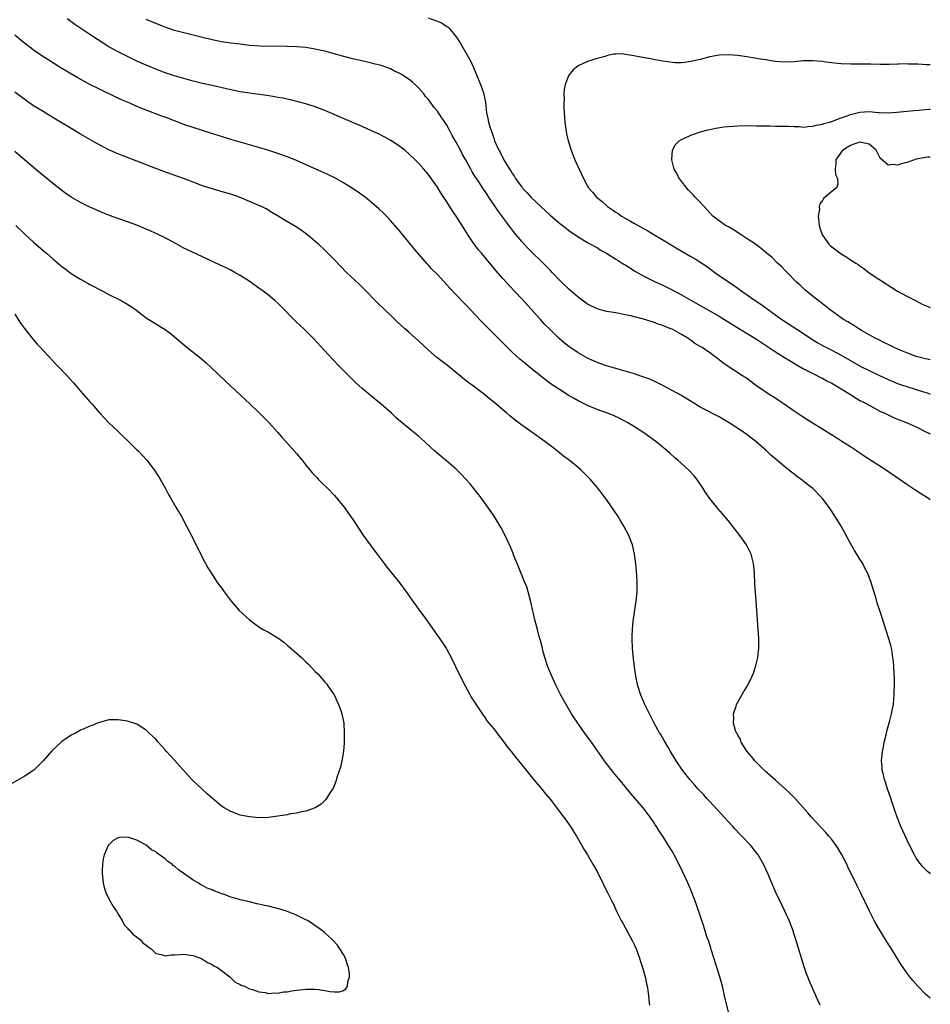
# Model space of a CAD drawing. Units: inches. Extents: x 2568000 to 2571000, y 1557000 to 1560000.
# Drawn here: x 2570806 to 2571000, y 1557559 to 1557769 of the extents above; entities that cross this region are included whole.
import ezdxf

# ---------------------------------------------------------------- set-up
doc = ezdxf.new("R2010")
doc.units = ezdxf.units.IN
doc.header["$MEASUREMENT"] = 0
doc.layers.add('LD25681557_2ft', color=64, linetype='Continuous')

msp = doc.modelspace()

# ---------------------------------------------------------------- linework, layer by layer
at = {"layer": 'LD25681557_2ft'}
for points, elevation in [([(2571000, 1557586.96), (2570999.96, 1557587), (2570999.43, 1557587.43), (2570999, 1557587.85), (2570998.44, 1557588.44), (2570997.53, 1557589.53), (2570997, 1557590.32), (2570996.6, 1557591), (2570996.03, 1557592.03), (2570995, 1557594.24), (2570993.75, 1557597), (2570992.93, 1557599), (2570992.45, 1557600.45), (2570991.88, 1557602.12), (2570991.45, 1557603.45), (2570990.89, 1557605), (2570990.44, 1557606.44), (2570990.21, 1557607), (2570990.02, 1557608.02), (2570989.73, 1557609), (2570989.72, 1557609.72), (2570989.6, 1557611), (2570989.69, 1557611.69), (2570989.81, 1557613), (2570990.01, 1557614.01), (2570990.17, 1557615), (2570990.56, 1557616.56), (2570990.71, 1557617.29), (2570991.31, 1557619.31), (2570991.76, 1557621), (2570991.93, 1557622.07), (2570992.13, 1557623), (2570992.26, 1557624.26), (2570992.31, 1557625), (2570992.29, 1557625.71), (2570992.36, 1557627), (2570992.39, 1557628.39), (2570992.26, 1557631), (2570992.16, 1557632.16), (2570992.05, 1557633), (2570991.84, 1557634.16), (2570991.71, 1557635), (2570991.58, 1557635.58), (2570991.19, 1557637), (2570990.54, 1557639), (2570990.14, 1557640.14), (2570989.88, 1557641), (2570989.39, 1557642.61), (2570989.18, 1557643.18), (2570988.67, 1557644.67), (2570988.44, 1557645.56), (2570987.75, 1557647.75), (2570987.4, 1557649), (2570986.64, 1557651), (2570986.05, 1557652.05), (2570985.61, 1557653), (2570985, 1557653.93), (2570984.37, 1557655), (2570983.82, 1557655.82), (2570983, 1557657.31), (2570981.72, 1557659.72), (2570981, 1557661), (2570979.73, 1557663), (2570978.64, 1557664.64), (2570977, 1557666.88), (2570976.91, 1557667), (2570974.95, 1557669), (2570973.82, 1557669.82), (2570972.42, 1557671), (2570971.58, 1557671.58), (2570971, 1557672.03), (2570970.44, 1557672.44), (2570969.79, 1557673), (2570969, 1557673.61), (2570967.14, 1557675.14), (2570966.06, 1557676.06), (2570965.07, 1557677), (2570962.82, 1557679), (2570961, 1557680.43), (2570960.24, 1557681), (2570957.16, 1557683), (2570955.78, 1557683.78), (2570955, 1557684.23), (2570951, 1557686.34), (2570950.58, 1557686.58), (2570946.84, 1557688.84), (2570943, 1557690.93), (2570941.63, 1557691.63), (2570940.24, 1557692.24), (2570938.78, 1557692.78), (2570938.09, 1557693), (2570937, 1557693.38), (2570936.48, 1557693.52), (2570935, 1557693.98), (2570934.21, 1557694.21), (2570933, 1557694.51), (2570931, 1557695.08), (2570929.6, 1557695.6), (2570929, 1557695.81), (2570927, 1557696.71), (2570925, 1557697.85), (2570923, 1557699.22), (2570922.02, 1557700.02), (2570920.93, 1557700.93), (2570919, 1557702.81), (2570917.92, 1557703.92), (2570916.96, 1557704.96), (2570915, 1557707.16), (2570913, 1557709.35), (2570910.25, 1557712.25), (2570909, 1557713.64), (2570907.43, 1557715.43), (2570904.44, 1557719), (2570903.79, 1557719.79), (2570902.94, 1557720.94), (2570901.52, 1557723), (2570901.31, 1557723.31), (2570901, 1557723.83), (2570899, 1557726.94), (2570898.15, 1557728.15), (2570897, 1557730), (2570895.82, 1557731.82), (2570895, 1557733.14), (2570893, 1557735.92), (2570892.11, 1557737), (2570891, 1557738.28), (2570890.27, 1557739), (2570889, 1557740.2), (2570888.04, 1557741), (2570887, 1557741.83), (2570886.3, 1557742.3), (2570885.09, 1557743.09), (2570883.8, 1557743.8), (2570882.47, 1557744.47), (2570881, 1557745.17), (2570879, 1557746.07), (2570877.13, 1557746.87), (2570874.13, 1557748.13), (2570873, 1557748.63), (2570871, 1557749.47), (2570869, 1557750.22), (2570867, 1557750.88), (2570865.33, 1557751.33), (2570863.72, 1557751.72), (2570863, 1557751.86), (2570862.08, 1557752.08), (2570861, 1557752.26), (2570860.39, 1557752.39), (2570858.66, 1557752.65), (2570855, 1557753.14), (2570853, 1557753.46), (2570851, 1557753.87), (2570847, 1557754.78), (2570845, 1557755.22), (2570843.57, 1557755.57), (2570843, 1557755.71), (2570841, 1557756.27), (2570839, 1557756.86), (2570837, 1557757.52), (2570835, 1557758.27), (2570833, 1557759.09), (2570831, 1557760), (2570829, 1557760.97), (2570827, 1557761.97), (2570825.04, 1557763.04), (2570823.78, 1557763.78), (2570822.57, 1557764.57), (2570821, 1557765.65), (2570817.79, 1557767.79), (2570816.61, 1557768.61), (2570816.12, 1557769)], 6766), ([(2571000, 1557666.58), (2570999.38, 1557667), (2570997.91, 1557667.91), (2570996.7, 1557668.7), (2570996.29, 1557669), (2570995, 1557669.87), (2570993.39, 1557671), (2570990.42, 1557673), (2570989, 1557673.9), (2570985.9, 1557675.9), (2570984.28, 1557677), (2570983, 1557677.84), (2570981.18, 1557679), (2570979.84, 1557679.84), (2570978.06, 1557681), (2570973.69, 1557683.69), (2570972.46, 1557684.46), (2570971, 1557685.44), (2570967.73, 1557687.73), (2570966.51, 1557688.51), (2570965.67, 1557689), (2570962.74, 1557691), (2570961.76, 1557691.76), (2570960.61, 1557692.61), (2570959.99, 1557693), (2570956.96, 1557695), (2570955.77, 1557695.77), (2570955, 1557696.39), (2570954.65, 1557696.65), (2570954.2, 1557697), (2570953, 1557697.84), (2570951.38, 1557699), (2570951.13, 1557699.13), (2570951, 1557699.23), (2570949.87, 1557699.87), (2570949, 1557700.55), (2570948.72, 1557700.72), (2570948.38, 1557701), (2570947, 1557701.81), (2570945, 1557702.89), (2570944.76, 1557703), (2570943.47, 1557703.47), (2570943, 1557703.67), (2570942, 1557704), (2570941, 1557704.41), (2570940.54, 1557704.54), (2570938.93, 1557705.07), (2570937, 1557705.54), (2570936.24, 1557705.76), (2570935, 1557705.99), (2570933.73, 1557706.27), (2570933, 1557706.36), (2570931, 1557706.67), (2570929, 1557707.22), (2570927, 1557708.25), (2570925, 1557709.71), (2570923, 1557711.44), (2570921, 1557713.38), (2570919.45, 1557715), (2570919, 1557715.46), (2570918.26, 1557716.26), (2570917.25, 1557717.25), (2570915.21, 1557719.21), (2570914.22, 1557720.22), (2570913, 1557721.58), (2570911.45, 1557723.45), (2570910.56, 1557724.56), (2570910.24, 1557725), (2570909.69, 1557725.69), (2570908, 1557728), (2570905.98, 1557731), (2570905.57, 1557731.57), (2570905, 1557732.45), (2570904.77, 1557732.77), (2570903.95, 1557734.05), (2570903.18, 1557735.18), (2570903, 1557735.49), (2570902.4, 1557736.4), (2570902.09, 1557737), (2570901, 1557739.02), (2570900.27, 1557740.27), (2570899.91, 1557741), (2570899, 1557742.76), (2570898.16, 1557744.16), (2570897.73, 1557745), (2570897, 1557746.35), (2570895.23, 1557749), (2570895, 1557749.32), (2570894.21, 1557750.21), (2570893.65, 1557751), (2570893, 1557751.87), (2570892.47, 1557752.47), (2570892.08, 1557753), (2570891, 1557754.32), (2570890.28, 1557755), (2570889.6, 1557755.6), (2570889, 1557756.09), (2570888.43, 1557756.43), (2570887.62, 1557757), (2570887, 1557757.38), (2570885.87, 1557757.87), (2570885, 1557758.32), (2570883, 1557759.06), (2570881.44, 1557759.44), (2570881, 1557759.56), (2570879.81, 1557759.81), (2570877, 1557760.46), (2570875.05, 1557761), (2570873, 1557761.55), (2570872.28, 1557761.72), (2570871, 1557762.08), (2570869.63, 1557762.37), (2570869, 1557762.53), (2570867, 1557762.85), (2570865, 1557763.03), (2570863, 1557763.1), (2570857.19, 1557763.19), (2570855, 1557763.34), (2570853, 1557763.56), (2570851, 1557763.81), (2570849, 1557764.11), (2570847, 1557764.51), (2570845, 1557764.99), (2570841, 1557765.98), (2570839, 1557766.53), (2570837, 1557767.19), (2570835, 1557767.96), (2570833, 1557768.82)], 6768), ([(2570893, 1557769.19), (2570894.63, 1557768.63), (2570895, 1557768.46), (2570896.03, 1557768.03), (2570897, 1557767.39), (2570897.25, 1557767.25), (2570897.48, 1557767), (2570899, 1557765.15), (2570899.85, 1557763.85), (2570901, 1557761.86), (2570902.02, 1557760.02), (2570902.66, 1557758.66), (2570903.86, 1557755.86), (2570904.18, 1557755), (2570904.86, 1557753), (2570904.88, 1557752.88), (2570905.22, 1557751.22), (2570905.49, 1557749), (2570905.76, 1557747.76), (2570905.9, 1557747), (2570906.25, 1557745.75), (2570906.5, 1557745), (2570906.65, 1557744.65), (2570907, 1557743.57), (2570907.2, 1557743), (2570908.09, 1557741), (2570908.43, 1557740.43), (2570909, 1557739.27), (2570909.36, 1557738.64), (2570910.38, 1557737), (2570910.65, 1557736.65), (2570911, 1557736), (2570911.41, 1557735.41), (2570911.61, 1557735), (2570913, 1557733.12), (2570913.09, 1557733), (2570914.04, 1557732.04), (2570915, 1557730.97), (2570917, 1557729.04), (2570919, 1557727.19), (2570921, 1557725.51), (2570922.42, 1557724.42), (2570923, 1557723.95), (2570925, 1557722.57), (2570927, 1557721.38), (2570928.52, 1557720.52), (2570929, 1557720.27), (2570929.76, 1557719.76), (2570931, 1557719.1), (2570933, 1557717.85), (2570933.51, 1557717.51), (2570934.34, 1557717), (2570934.74, 1557716.74), (2570935, 1557716.6), (2570935.97, 1557715.97), (2570937.22, 1557715.22), (2570939, 1557714.2), (2570941.41, 1557713), (2570942.49, 1557712.49), (2570943, 1557712.26), (2570945, 1557711.29), (2570947, 1557710.24), (2570949, 1557709.12), (2570951.6, 1557707.6), (2570955, 1557705.68), (2570957.88, 1557703.88), (2570959.12, 1557703.12), (2570961, 1557702.01), (2570963, 1557700.76), (2570967, 1557698.11), (2570968.91, 1557696.91), (2570970.14, 1557696.14), (2570971.4, 1557695.4), (2570973, 1557694.49), (2570973.95, 1557693.95), (2570975.98, 1557693), (2570976.64, 1557692.64), (2570977, 1557692.47), (2570977.94, 1557691.94), (2570979, 1557691.42), (2570979.75, 1557691), (2570981, 1557690.19), (2570982.97, 1557689), (2570984.19, 1557688.19), (2570985, 1557687.76), (2570985.48, 1557687.48), (2570986.5, 1557687), (2570987, 1557686.71), (2570987.61, 1557686.39), (2570989.4, 1557685.4), (2570990.32, 1557685), (2570991, 1557684.64), (2570992.13, 1557684.13), (2570993, 1557683.76), (2570995.08, 1557683), (2570997, 1557682.11), (2570999.08, 1557681.08), (2570999.26, 1557681), (2571000, 1557680.61)], 6770), ([(2571000, 1557560.51), (2570999, 1557561.35), (2570997.35, 1557563), (2570996.25, 1557564.25), (2570995.63, 1557565), (2570995, 1557565.84), (2570993.72, 1557567.72), (2570991.72, 1557571), (2570991.42, 1557571.42), (2570990.64, 1557572.64), (2570990.44, 1557573), (2570989.86, 1557573.86), (2570988.37, 1557576.37), (2570988.04, 1557577), (2570987.03, 1557579), (2570985.11, 1557583), (2570984.39, 1557584.39), (2570982.44, 1557588.44), (2570982.2, 1557589), (2570981.8, 1557589.8), (2570981.11, 1557591.11), (2570980.36, 1557592.36), (2570979.91, 1557593), (2570979, 1557594.25), (2570978.37, 1557595), (2570977.76, 1557595.76), (2570976.54, 1557597), (2570974.68, 1557599), (2570973.93, 1557599.93), (2570971.2, 1557603), (2570970.11, 1557604.11), (2570969.17, 1557605), (2570967, 1557606.88), (2570964.83, 1557608.83), (2570962.64, 1557611), (2570961.93, 1557611.93), (2570961, 1557612.96), (2570960.9, 1557613.1), (2570959.73, 1557615), (2570959.54, 1557615.54), (2570959, 1557616.48), (2570958.84, 1557616.84), (2570958.72, 1557617), (2570958.53, 1557617.47), (2570958.09, 1557619), (2570958.16, 1557620.16), (2570958.06, 1557621), (2570958.64, 1557622.64), (2570958.73, 1557623), (2570959, 1557623.51), (2570960.26, 1557625.74), (2570961.04, 1557627), (2570962.02, 1557629), (2570962.32, 1557629.68), (2570962.76, 1557631), (2570963, 1557631.89), (2570963.25, 1557633), (2570963.46, 1557635), (2570963.45, 1557637), (2570963.17, 1557641), (2570963.08, 1557643), (2570962.93, 1557645.07), (2570962.65, 1557648.65), (2570962.54, 1557651), (2570962.35, 1557653), (2570962.1, 1557653.9), (2570961.83, 1557655), (2570961.58, 1557655.58), (2570960.85, 1557657), (2570959.43, 1557659), (2570957.48, 1557661.48), (2570957, 1557662.09), (2570956.23, 1557663), (2570954.72, 1557664.72), (2570953, 1557666.87), (2570952.14, 1557668.14), (2570951.62, 1557669), (2570950.24, 1557671), (2570949.68, 1557671.68), (2570948.48, 1557673), (2570946.24, 1557675), (2570945.55, 1557675.55), (2570944.48, 1557676.48), (2570943.93, 1557677), (2570941.56, 1557679), (2570938.78, 1557681), (2570937, 1557682.15), (2570935.59, 1557683), (2570933.87, 1557683.87), (2570932.5, 1557684.5), (2570931.22, 1557685), (2570929, 1557685.8), (2570927, 1557686.66), (2570925, 1557687.68), (2570924.15, 1557688.15), (2570922.89, 1557688.89), (2570921, 1557690.06), (2570919.23, 1557691.23), (2570918.07, 1557692.07), (2570916.96, 1557692.96), (2570915, 1557694.57), (2570913.65, 1557695.65), (2570912.56, 1557696.56), (2570911, 1557697.93), (2570909.9, 1557699), (2570907, 1557701.93), (2570905.45, 1557703.45), (2570905, 1557703.93), (2570904.45, 1557704.45), (2570903, 1557706.05), (2570901.57, 1557707.57), (2570901, 1557708.2), (2570900.59, 1557708.59), (2570897.63, 1557711.63), (2570897, 1557712.37), (2570895, 1557714.57), (2570893.78, 1557715.78), (2570893, 1557716.63), (2570892.81, 1557716.81), (2570890.03, 1557720.02), (2570887, 1557723.75), (2570885.51, 1557725.51), (2570885, 1557726.08), (2570884.14, 1557727), (2570883.57, 1557727.57), (2570882.56, 1557728.56), (2570881, 1557729.91), (2570879.6, 1557731), (2570879, 1557731.41), (2570878.09, 1557732.09), (2570876.7, 1557733), (2570875, 1557734.07), (2570873.12, 1557735.12), (2570871.77, 1557735.77), (2570871, 1557736.1), (2570865, 1557738.79), (2570863.44, 1557739.44), (2570861.98, 1557739.98), (2570861, 1557740.32), (2570858.9, 1557741), (2570857, 1557741.6), (2570855, 1557742.18), (2570853, 1557742.71), (2570851, 1557743.3), (2570849, 1557743.92), (2570846.66, 1557744.66), (2570845, 1557745.22), (2570843, 1557745.85), (2570841, 1557746.52), (2570837, 1557748.03), (2570836.28, 1557748.28), (2570833, 1557749.51), (2570831, 1557750.33), (2570829.46, 1557751), (2570827.73, 1557751.73), (2570826.35, 1557752.35), (2570823, 1557753.98), (2570821, 1557755), (2570819.71, 1557755.71), (2570818.43, 1557756.43), (2570814.66, 1557758.66), (2570812.2, 1557760.2), (2570810.99, 1557760.99), (2570809, 1557762.35), (2570808.1, 1557763), (2570807.48, 1557763.48), (2570806.37, 1557764.37), (2570805, 1557765.53)], 6764), ([(2571000, 1557759.18), (2570999.21, 1557759.21), (2570997.31, 1557759.31), (2570997, 1557759.34), (2570995.37, 1557759.37), (2570995, 1557759.4), (2570993.35, 1557759.35), (2570993, 1557759.37), (2570991.29, 1557759.29), (2570989.29, 1557759.29), (2570987.33, 1557759.33), (2570985.35, 1557759.34), (2570983, 1557759.34), (2570981, 1557759.44), (2570979.56, 1557759.56), (2570979, 1557759.64), (2570977.76, 1557759.76), (2570977, 1557759.88), (2570975.94, 1557759.94), (2570975, 1557760.05), (2570974.02, 1557760.02), (2570973, 1557760.04), (2570971, 1557759.84), (2570969, 1557759.76), (2570967.84, 1557759.84), (2570967, 1557759.93), (2570966.06, 1557760.06), (2570965, 1557760.24), (2570964.34, 1557760.34), (2570960.88, 1557760.88), (2570959, 1557761.16), (2570957, 1557761.34), (2570955, 1557761.27), (2570953, 1557760.88), (2570951, 1557760.33), (2570949, 1557759.88), (2570947.72, 1557759.72), (2570947, 1557759.65), (2570945.65, 1557759.65), (2570945, 1557759.68), (2570943, 1557759.95), (2570942.15, 1557760.15), (2570941, 1557760.34), (2570940.47, 1557760.47), (2570938.79, 1557760.79), (2570937.57, 1557761), (2570936.86, 1557761.14), (2570935, 1557761.36), (2570934.49, 1557761.51), (2570933, 1557761.47), (2570932.51, 1557761.49), (2570931, 1557761.1), (2570930.75, 1557761), (2570929, 1557760.57), (2570928.31, 1557760.31), (2570927, 1557759.92), (2570925, 1557758.98), (2570923.9, 1557758.1), (2570922.99, 1557757.01), (2570922.24, 1557755), (2570922.04, 1557753.96), (2570921.96, 1557753), (2570921.98, 1557751.98), (2570921.94, 1557751), (2570921.95, 1557750.05), (2570922.01, 1557749), (2570922.16, 1557747), (2570922.43, 1557745), (2570922.52, 1557744.53), (2570922.89, 1557743), (2570923.53, 1557741), (2570923.91, 1557739.91), (2570924.3, 1557739), (2570926.15, 1557735), (2570927, 1557733.39), (2570927.22, 1557733), (2570928.05, 1557732.05), (2570928.87, 1557731), (2570930.08, 1557730.08), (2570931, 1557729.21), (2570931.25, 1557729), (2570932.33, 1557728.33), (2570933, 1557727.84), (2570933.52, 1557727.52), (2570934.23, 1557727), (2570935, 1557726.53), (2570936.12, 1557725.88), (2570937, 1557725.38), (2570939.83, 1557723.83), (2570941.1, 1557723.09), (2570943, 1557721.9), (2570945, 1557720.7), (2570946.08, 1557720.08), (2570949, 1557718.36), (2570949.88, 1557717.88), (2570952.34, 1557716.34), (2570953.49, 1557715.49), (2570954.11, 1557715), (2570955, 1557714.37), (2570957, 1557713), (2570958.22, 1557712.22), (2570959.38, 1557711.38), (2570959.86, 1557711), (2570962.67, 1557709), (2570964.08, 1557708.08), (2570965.24, 1557707.24), (2570965.54, 1557707), (2570968.34, 1557705), (2570973, 1557701.98), (2570975, 1557700.63), (2570976.02, 1557700.02), (2570977, 1557699.45), (2570979, 1557698.42), (2570981, 1557697.37), (2570985.19, 1557695), (2570987, 1557694.08), (2570989, 1557693.12), (2570991, 1557692.21), (2570991.85, 1557691.85), (2570993, 1557691.38), (2570994.08, 1557691), (2570995, 1557690.69), (2570997, 1557690.08), (2570998.36, 1557689.64), (2570999.34, 1557689.34), (2571000, 1557689.1)], 6772), ([(2570976.57, 1557559), (2570976.05, 1557560.05), (2570974.22, 1557564.22), (2570973.93, 1557565), (2570973.66, 1557565.66), (2570973.15, 1557567.15), (2570971.34, 1557573), (2570971, 1557574.04), (2570970.68, 1557575), (2570969.94, 1557577), (2570969.04, 1557579), (2570968.35, 1557580.35), (2570967.1, 1557583), (2570965.42, 1557587), (2570964.45, 1557589), (2570963.31, 1557591), (2570963, 1557591.44), (2570961.8, 1557593), (2570959.88, 1557595), (2570959.43, 1557595.43), (2570958.44, 1557596.44), (2570957.95, 1557597), (2570957, 1557598), (2570956.12, 1557599), (2570953, 1557602.34), (2570952.39, 1557603), (2570951.74, 1557603.74), (2570950.56, 1557605), (2570949.84, 1557605.84), (2570948.79, 1557607), (2570948.01, 1557608.01), (2570947.21, 1557609), (2570945.85, 1557611), (2570944.66, 1557613), (2570944.2, 1557613.8), (2570943.34, 1557615.34), (2570942.6, 1557616.6), (2570942.34, 1557617), (2570941.19, 1557619), (2570940.18, 1557621), (2570939.22, 1557623), (2570938.36, 1557625), (2570937.7, 1557627), (2570937.26, 1557629), (2570936.98, 1557631), (2570936.77, 1557632.77), (2570936.56, 1557635), (2570936.48, 1557637), (2570936.48, 1557637.52), (2570936.54, 1557639), (2570936.71, 1557640.71), (2570936.74, 1557641.26), (2570937.32, 1557645), (2570937.52, 1557647), (2570937.54, 1557649), (2570937.48, 1557650.52), (2570937.25, 1557653), (2570936.99, 1557655), (2570936.64, 1557656.64), (2570936.54, 1557657), (2570935.81, 1557659), (2570934.74, 1557661), (2570934.05, 1557662.05), (2570933.48, 1557663), (2570931, 1557666.64), (2570930.75, 1557667), (2570929.24, 1557669), (2570927.55, 1557671), (2570926.28, 1557672.28), (2570925.52, 1557673), (2570925, 1557673.43), (2570923.04, 1557675), (2570921.87, 1557675.87), (2570921, 1557676.56), (2570920.48, 1557677), (2570919, 1557678.12), (2570917.88, 1557679), (2570915.09, 1557681), (2570913, 1557682.46), (2570911.55, 1557683.55), (2570910.45, 1557684.45), (2570909.82, 1557685), (2570909.37, 1557685.37), (2570907.47, 1557687), (2570907, 1557687.39), (2570906.09, 1557688.09), (2570905.01, 1557689), (2570902.38, 1557691), (2570901.58, 1557691.58), (2570900.45, 1557692.45), (2570897.17, 1557695.17), (2570894.91, 1557696.91), (2570893, 1557698.54), (2570891, 1557700.41), (2570889, 1557702.19), (2570888.07, 1557703), (2570886.46, 1557704.46), (2570885, 1557705.89), (2570882.37, 1557708.37), (2570881.72, 1557709), (2570879.8, 1557711), (2570879.42, 1557711.42), (2570878.41, 1557712.41), (2570875.66, 1557715), (2570874.33, 1557716.33), (2570873, 1557717.72), (2570871, 1557719.73), (2570869.66, 1557721), (2570869, 1557721.6), (2570867.33, 1557723), (2570867.14, 1557723.14), (2570865.96, 1557723.96), (2570864.75, 1557724.75), (2570862.25, 1557726.25), (2570861.08, 1557727), (2570859.77, 1557727.77), (2570858.5, 1557728.5), (2570857.54, 1557729), (2570857, 1557729.26), (2570855, 1557730.12), (2570853, 1557730.92), (2570851, 1557731.63), (2570849.95, 1557731.95), (2570847, 1557732.79), (2570845, 1557733.45), (2570843, 1557734.19), (2570840.94, 1557735), (2570839.51, 1557735.51), (2570836.53, 1557736.53), (2570835, 1557737.09), (2570831, 1557738.69), (2570827.87, 1557739.87), (2570826.45, 1557740.45), (2570825, 1557741.13), (2570822.47, 1557742.47), (2570821, 1557743.29), (2570819, 1557744.44), (2570817, 1557745.62), (2570813.66, 1557747.66), (2570811, 1557749.24), (2570809, 1557750.49), (2570807, 1557751.88), (2570806.35, 1557752.35), (2570805, 1557753.37)], 6762), ([(2571000, 1557696.35), (2570999, 1557696.58), (2570997, 1557697.11), (2570995, 1557697.84), (2570993.57, 1557698.43), (2570992.28, 1557699), (2570991, 1557699.62), (2570990.09, 1557700.09), (2570989, 1557700.62), (2570988.26, 1557701), (2570985.37, 1557702.63), (2570984.74, 1557703), (2570983.7, 1557703.7), (2570983, 1557704.09), (2570982.45, 1557704.45), (2570981.51, 1557705), (2570981, 1557705.34), (2570978.64, 1557707), (2570977.75, 1557707.75), (2570977, 1557708.33), (2570976.63, 1557708.63), (2570976.11, 1557709), (2570974.4, 1557710.4), (2570973.61, 1557711), (2570973.3, 1557711.3), (2570973, 1557711.54), (2570972.26, 1557712.26), (2570971.43, 1557713), (2570969.48, 1557715), (2570969.25, 1557715.26), (2570969, 1557715.51), (2570968.29, 1557716.28), (2570967.48, 1557717), (2570966.21, 1557718.21), (2570965, 1557719.2), (2570964.04, 1557720.04), (2570962.75, 1557721), (2570961, 1557722.18), (2570959.68, 1557723), (2570958.07, 1557724.07), (2570957, 1557724.67), (2570956.8, 1557724.8), (2570956.39, 1557725), (2570955, 1557725.99), (2570953.64, 1557727), (2570953, 1557727.71), (2570952.42, 1557728.42), (2570951.82, 1557729), (2570950.48, 1557730.48), (2570949.91, 1557731), (2570949.49, 1557731.49), (2570948.52, 1557732.52), (2570948.03, 1557733), (2570947, 1557734.42), (2570946.51, 1557735), (2570946.04, 1557736.04), (2570945.47, 1557737), (2570944.94, 1557739), (2570945.07, 1557741), (2570945.74, 1557742.26), (2570946.48, 1557743), (2570947, 1557743.31), (2570947.49, 1557743.49), (2570949, 1557744.23), (2570951.23, 1557745), (2570952.64, 1557745.36), (2570953, 1557745.42), (2570954.29, 1557745.71), (2570956.03, 1557745.97), (2570957, 1557746.09), (2570959, 1557746.24), (2570961.74, 1557746.26), (2570963, 1557746.22), (2570963.77, 1557746.23), (2570965, 1557746.18), (2570965.81, 1557746.19), (2570967, 1557746.16), (2570967.83, 1557746.17), (2570969.87, 1557746.13), (2570971, 1557746.05), (2570971.97, 1557746.03), (2570973, 1557745.95), (2570973.93, 1557746.07), (2570975, 1557746.11), (2570975.67, 1557746.33), (2570977, 1557746.55), (2570977.3, 1557746.7), (2570978.55, 1557747), (2570979.19, 1557747.19), (2570981, 1557747.9), (2570982.32, 1557748.32), (2570983, 1557748.61), (2570985, 1557749.1), (2570987, 1557749.24), (2570988.92, 1557749.08), (2570989.08, 1557749.08), (2570991, 1557748.96), (2570992.9, 1557749.1), (2570996.52, 1557749.48), (2570997.54, 1557749.54), (2570999, 1557749.7), (2570999.74, 1557749.74), (2571000, 1557749.77)], 6774), ([(2571000, 1557739.52), (2570999.5, 1557739.5), (2570999, 1557739.46), (2570997, 1557739.08), (2570995.43, 1557738.57), (2570995, 1557738.4), (2570993.87, 1557738.13), (2570993, 1557737.85), (2570992.05, 1557737.95), (2570991, 1557737.8), (2570989.33, 1557739.33), (2570989, 1557739.86), (2570988.43, 1557741), (2570987, 1557742.33), (2570985.36, 1557742.64), (2570985, 1557742.76), (2570983.73, 1557742.27), (2570983, 1557742.05), (2570981.35, 1557741), (2570981, 1557740.58), (2570979.86, 1557739), (2570979.85, 1557738.15), (2570979.72, 1557737), (2570979.81, 1557735.81), (2570980.21, 1557735), (2570980.31, 1557733.69), (2570979.99, 1557733), (2570979, 1557732.24), (2570977.59, 1557731), (2570977.26, 1557730.74), (2570977, 1557730.3), (2570976.43, 1557729.57), (2570976.34, 1557729), (2570976.36, 1557728.36), (2570976.12, 1557727), (2570976.22, 1557725.78), (2570976.32, 1557725), (2570976.46, 1557724.46), (2570976.94, 1557723), (2570977, 1557722.9), (2570978.41, 1557721), (2570978.7, 1557720.7), (2570979, 1557720.46), (2570979.84, 1557719.84), (2570981, 1557718.95), (2570982.25, 1557718.25), (2570983, 1557717.69), (2570984.12, 1557717), (2570984.65, 1557716.65), (2570985, 1557716.37), (2570985.84, 1557715.84), (2570987, 1557714.93), (2570989, 1557713.59), (2570990.56, 1557712.56), (2570991.79, 1557711.79), (2570993.04, 1557711.04), (2570995, 1557709.91), (2570996.84, 1557709), (2570998.27, 1557708.27), (2570999.65, 1557707.65), (2571000, 1557707.51)], 6776), ([(2570957.13, 1557557), (2570956.31, 1557560.31), (2570956.18, 1557561), (2570955.95, 1557562.05), (2570955.72, 1557563), (2570955.17, 1557565), (2570953.39, 1557570.61), (2570953.22, 1557571.22), (2570952.73, 1557572.73), (2570952.43, 1557573.57), (2570951.74, 1557575.74), (2570951.31, 1557577), (2570949.99, 1557581), (2570949.71, 1557581.71), (2570949.23, 1557583), (2570948.54, 1557584.54), (2570948.34, 1557585), (2570947.27, 1557587.27), (2570946.64, 1557588.64), (2570945.44, 1557591), (2570945, 1557591.77), (2570944.26, 1557593), (2570942.99, 1557595), (2570942.18, 1557596.18), (2570941.7, 1557597), (2570941.4, 1557597.4), (2570941, 1557598.03), (2570940.35, 1557599), (2570939.75, 1557599.76), (2570938.81, 1557601), (2570937.04, 1557603.04), (2570936.13, 1557604.13), (2570935, 1557605.53), (2570932.52, 1557608.52), (2570930.77, 1557610.77), (2570929.94, 1557611.94), (2570927.47, 1557615.47), (2570926.34, 1557617), (2570924.91, 1557619), (2570923.59, 1557621), (2570922.4, 1557623), (2570921.32, 1557625), (2570920.33, 1557627), (2570919.4, 1557629), (2570918.55, 1557631), (2570917.88, 1557633), (2570917.47, 1557634.53), (2570917.29, 1557635.29), (2570916.88, 1557636.88), (2570916.77, 1557637.23), (2570916.29, 1557639), (2570915.77, 1557641), (2570915.39, 1557642.61), (2570914.89, 1557644.89), (2570914.35, 1557647), (2570914.02, 1557648.02), (2570913.65, 1557649), (2570912.3, 1557652.3), (2570911.99, 1557653), (2570911.31, 1557654.69), (2570911.14, 1557655.14), (2570910.55, 1557656.55), (2570909.28, 1557659.28), (2570908.6, 1557660.6), (2570908.36, 1557661), (2570907.07, 1557663.07), (2570905.76, 1557665), (2570904.34, 1557667), (2570902.77, 1557669), (2570901.95, 1557669.95), (2570901.08, 1557671), (2570900.05, 1557672.05), (2570899, 1557673.08), (2570897, 1557674.82), (2570895.8, 1557675.8), (2570894.72, 1557676.72), (2570894.41, 1557677), (2570893.65, 1557677.65), (2570892.25, 1557679), (2570891, 1557680.11), (2570889.94, 1557681), (2570887.21, 1557683.21), (2570886.14, 1557684.14), (2570885.21, 1557685), (2570883, 1557686.95), (2570881.86, 1557687.86), (2570879, 1557690.3), (2570877.58, 1557691.58), (2570877, 1557692.13), (2570876.54, 1557692.54), (2570875, 1557694.09), (2570874.12, 1557695), (2570872.62, 1557696.62), (2570871, 1557698.32), (2570868.57, 1557701), (2570866.57, 1557703), (2570865, 1557704.4), (2570864.69, 1557704.69), (2570861.75, 1557707.75), (2570861, 1557708.48), (2570860.4, 1557709), (2570859, 1557710.17), (2570857.9, 1557711), (2570857, 1557711.67), (2570855.1, 1557713), (2570853, 1557714.33), (2570851.86, 1557715), (2570851, 1557715.48), (2570849.98, 1557715.98), (2570848.61, 1557716.61), (2570845, 1557718.35), (2570841.8, 1557719.8), (2570841, 1557720.18), (2570839.51, 1557721), (2570837, 1557722.34), (2570835.69, 1557723), (2570833.85, 1557723.85), (2570833, 1557724.24), (2570831, 1557725.06), (2570825.15, 1557727.15), (2570823.7, 1557727.7), (2570822.3, 1557728.3), (2570821, 1557728.9), (2570819, 1557729.89), (2570817.02, 1557731.02), (2570815.82, 1557731.82), (2570815, 1557732.41), (2570813, 1557733.98), (2570811, 1557735.62), (2570809.42, 1557737), (2570807.07, 1557739), (2570805, 1557740.71)], 6760), ([(2570805.23, 1557725), (2570807.29, 1557723), (2570809, 1557721.45), (2570811, 1557719.68), (2570811.83, 1557719), (2570813, 1557717.96), (2570813.54, 1557717.54), (2570815, 1557716.29), (2570815.74, 1557715.74), (2570817, 1557714.79), (2570819, 1557713.54), (2570820.64, 1557712.64), (2570821, 1557712.43), (2570821.96, 1557711.96), (2570823, 1557711.37), (2570823.74, 1557711), (2570825, 1557710.31), (2570827.62, 1557709), (2570828.52, 1557708.52), (2570829.76, 1557707.76), (2570831, 1557706.86), (2570833, 1557705.36), (2570833.53, 1557705), (2570835, 1557704.04), (2570837, 1557702.82), (2570838.06, 1557702.06), (2570839.37, 1557701), (2570841.71, 1557699), (2570844.65, 1557696.65), (2570845.74, 1557695.74), (2570846.78, 1557694.78), (2570849.84, 1557691.84), (2570851, 1557690.78), (2570855.05, 1557687.05), (2570857, 1557685.2), (2570859.14, 1557683), (2570860.96, 1557681), (2570861.9, 1557679.9), (2570862.72, 1557679), (2570865, 1557676.42), (2570866.19, 1557675), (2570867, 1557673.98), (2570867.82, 1557673), (2570868.35, 1557672.35), (2570869.31, 1557671.31), (2570869.62, 1557671), (2570870.29, 1557670.29), (2570871.63, 1557669), (2570873, 1557667.57), (2570873.5, 1557667), (2570875.11, 1557665), (2570875.91, 1557663.91), (2570877, 1557662.41), (2570877.57, 1557661.57), (2570878.35, 1557660.35), (2570879.15, 1557659.15), (2570881.66, 1557655.66), (2570882.17, 1557655), (2570883, 1557653.85), (2570883.65, 1557653), (2570884.21, 1557652.21), (2570885.24, 1557651), (2570887, 1557648.81), (2570888.32, 1557647), (2570890.26, 1557644.26), (2570891, 1557643.3), (2570892.81, 1557640.81), (2570894.47, 1557638.47), (2570895.54, 1557637), (2570896.9, 1557635), (2570897.91, 1557633), (2570899.82, 1557629), (2570900.89, 1557627), (2570902.37, 1557624.37), (2570904.72, 1557620.72), (2570905, 1557620.38), (2570905.56, 1557619.56), (2570907, 1557617.83), (2570907.64, 1557617), (2570908.21, 1557616.21), (2570909, 1557615.23), (2570909.93, 1557613.93), (2570910.69, 1557613), (2570911.7, 1557611.7), (2570913, 1557610.13), (2570913.91, 1557609), (2570914.38, 1557608.38), (2570915, 1557607.65), (2570915.29, 1557607.29), (2570917.23, 1557605), (2570918.01, 1557604.01), (2570919, 1557602.84), (2570921, 1557600.22), (2570921.51, 1557599.51), (2570921.91, 1557599), (2570923, 1557597.49), (2570923.34, 1557597), (2570923.97, 1557595.97), (2570924.6, 1557595), (2570925.78, 1557593), (2570926.22, 1557592.22), (2570926.97, 1557591), (2570928.14, 1557589), (2570929, 1557587.45), (2570929.49, 1557586.51), (2570930.24, 1557585), (2570930.48, 1557584.48), (2570931.24, 1557583), (2570932.21, 1557581), (2570932.49, 1557580.49), (2570933.18, 1557579), (2570934.18, 1557577), (2570934.48, 1557576.48), (2570935.56, 1557574.44), (2570936.59, 1557572.59), (2570937, 1557571.73), (2570937.33, 1557571), (2570938.05, 1557569), (2570938.27, 1557568.27), (2570938.68, 1557567), (2570939.26, 1557565), (2570939.56, 1557563.56), (2570939.7, 1557563), (2570939.84, 1557562.16), (2570939.98, 1557561), (2570940.06, 1557560.06), (2570940.21, 1557559)], 6758), ([(2570805, 1557706.12), (2570806.22, 1557704.22), (2570807.05, 1557703.05), (2570809, 1557700.61), (2570809.74, 1557699.74), (2570810.44, 1557699), (2570811, 1557698.36), (2570812.31, 1557697), (2570813.61, 1557695.61), (2570814.22, 1557695), (2570816.12, 1557693), (2570817.46, 1557691.46), (2570817.89, 1557691), (2570819, 1557689.71), (2570821, 1557687.42), (2570821.39, 1557687), (2570823, 1557685.1), (2570824.01, 1557684.01), (2570825, 1557683), (2570827, 1557681.14), (2570828.09, 1557680.09), (2570829, 1557679.22), (2570830.1, 1557678.1), (2570831, 1557677.24), (2570831.24, 1557677), (2570833.08, 1557675), (2570834.64, 1557673), (2570835.57, 1557671.57), (2570835.96, 1557671), (2570837.11, 1557669), (2570837.73, 1557667.73), (2570838.16, 1557667), (2570839.29, 1557665), (2570840.46, 1557663), (2570841.59, 1557661), (2570842.06, 1557660.06), (2570842.61, 1557659), (2570844.06, 1557656.06), (2570845.63, 1557653), (2570846.12, 1557652.12), (2570846.81, 1557651), (2570848.12, 1557649), (2570849, 1557647.82), (2570849.57, 1557647), (2570851.08, 1557645), (2570851.96, 1557643.96), (2570852.75, 1557643), (2570854.95, 1557641), (2570857, 1557639.55), (2570857.87, 1557639), (2570859, 1557638.37), (2570861, 1557637.18), (2570862.27, 1557636.27), (2570863, 1557635.64), (2570863.36, 1557635.36), (2570866.03, 1557633), (2570866.54, 1557632.54), (2570867, 1557632.06), (2570867.56, 1557631.56), (2570869, 1557630), (2570869.5, 1557629.5), (2570870.46, 1557628.46), (2570871, 1557627.79), (2570871.38, 1557627.38), (2570871.68, 1557627), (2570873, 1557625.03), (2570873.67, 1557623.67), (2570873.97, 1557623), (2570874.49, 1557621.51), (2570874.66, 1557621), (2570875.04, 1557619), (2570875.16, 1557617), (2570875.17, 1557615.17), (2570875.16, 1557614.84), (2570875.01, 1557613), (2570874.67, 1557611), (2570874.35, 1557609.65), (2570873.68, 1557607.68), (2570873.4, 1557606.6), (2570873, 1557605.68), (2570872.81, 1557605.19), (2570872.03, 1557604.03), (2570871.4, 1557603), (2570871.23, 1557602.77), (2570870.25, 1557601.75), (2570868.99, 1557601.01), (2570867, 1557600.29), (2570866.16, 1557600.16), (2570865, 1557599.85), (2570863.69, 1557599.69), (2570863, 1557599.53), (2570861, 1557599.23), (2570859, 1557598.97), (2570857, 1557598.89), (2570855, 1557599.05), (2570853, 1557599.47), (2570851, 1557600.21), (2570849.61, 1557601), (2570849, 1557601.37), (2570847, 1557603.03), (2570845.99, 1557603.99), (2570844.87, 1557605), (2570843, 1557606.75), (2570841.91, 1557607.91), (2570839, 1557611.17), (2570838.11, 1557612.11), (2570837.31, 1557613), (2570837, 1557613.38), (2570835.5, 1557615), (2570835, 1557615.63), (2570834.28, 1557616.28), (2570833.5, 1557617), (2570833, 1557617.51), (2570831, 1557618.81), (2570829, 1557619.45), (2570827, 1557619.76), (2570825.74, 1557619.74), (2570825, 1557619.71), (2570823, 1557619.18), (2570822.61, 1557619), (2570821.46, 1557618.54), (2570821, 1557618.41), (2570820.04, 1557617.96), (2570819, 1557617.52), (2570818.04, 1557617), (2570817, 1557616.46), (2570815, 1557615.09), (2570814.88, 1557615), (2570812.84, 1557613.16), (2570811.05, 1557611), (2570809.01, 1557609), (2570807, 1557607.69), (2570804.03, 1557605.97)], 6756)]:
    msp.add_lwpolyline(points, dxfattribs=dict(at, elevation=elevation))
at = {"layer": 'LD25681557_2ft', "elevation": 6758}
msp.add_lwpolyline([(2570836.23, 1557569.77), (2570837, 1557569.46), (2570838.31, 1557569.69), (2570839, 1557569.69), (2570840.2, 1557569.8), (2570841, 1557569.82), (2570842.37, 1557569.63), (2570843, 1557569.59), (2570844.53, 1557569), (2570844.84, 1557568.84), (2570845, 1557568.79), (2570846.05, 1557568.05), (2570847, 1557567.67), (2570847.39, 1557567.39), (2570848.15, 1557567), (2570849, 1557566.36), (2570850.78, 1557565), (2570850.86, 1557564.86), (2570851, 1557564.78), (2570851.89, 1557563.89), (2570853, 1557563.36), (2570853.22, 1557563.22), (2570853.88, 1557563), (2570855, 1557562.49), (2570855.65, 1557562.35), (2570857, 1557561.8), (2570858.32, 1557561.68), (2570859, 1557561.47), (2570860.39, 1557561.61), (2570861, 1557561.52), (2570862.2, 1557561.8), (2570863, 1557561.82), (2570863.97, 1557562.03), (2570865, 1557562.16), (2570865.73, 1557562.27), (2570867, 1557562.4), (2570867.58, 1557562.42), (2570869, 1557562.41), (2570869.67, 1557562.33), (2570871, 1557562.13), (2570872.07, 1557561.93), (2570873, 1557561.81), (2570874.17, 1557561.83), (2570875, 1557562.1), (2570875.53, 1557562.47), (2570875.82, 1557563), (2570875.94, 1557563.94), (2570876.3, 1557565), (2570876.26, 1557565.74), (2570876.06, 1557567), (2570875.81, 1557567.81), (2570875.4, 1557569), (2570875, 1557569.78), (2570874.24, 1557571), (2570873.73, 1557571.73), (2570872.56, 1557573), (2570871, 1557574.37), (2570870.25, 1557575), (2570869.55, 1557575.55), (2570869, 1557575.9), (2570868.35, 1557576.35), (2570867.33, 1557577), (2570867, 1557577.18), (2570865, 1557578.14), (2570862.86, 1557579), (2570861.44, 1557579.44), (2570859, 1557580.03), (2570858.18, 1557580.18), (2570857, 1557580.49), (2570856.56, 1557580.56), (2570854.99, 1557581), (2570853.34, 1557581.34), (2570853, 1557581.43), (2570852.37, 1557581.63), (2570851, 1557581.98), (2570849.41, 1557582.59), (2570849, 1557582.72), (2570848.39, 1557583), (2570847.36, 1557583.36), (2570847, 1557583.52), (2570845.93, 1557583.93), (2570845, 1557584.43), (2570844.6, 1557584.6), (2570844.07, 1557585), (2570843, 1557585.6), (2570841, 1557587.04), (2570839.83, 1557587.83), (2570839, 1557588.58), (2570838.74, 1557588.74), (2570838.48, 1557589), (2570837.61, 1557589.61), (2570837, 1557590.14), (2570835.8, 1557591), (2570835.32, 1557591.32), (2570835, 1557591.6), (2570834.08, 1557592.08), (2570832.98, 1557593.02), (2570831, 1557594.11), (2570829.29, 1557594.71), (2570829, 1557594.78), (2570827.29, 1557594.71), (2570827, 1557594.61), (2570825.93, 1557594.07), (2570824.92, 1557593.08), (2570824.86, 1557593), (2570824.01, 1557591), (2570823.84, 1557590.16), (2570823.67, 1557589), (2570823.62, 1557587.62), (2570823.59, 1557587), (2570823.78, 1557585), (2570824.02, 1557584.02), (2570824.34, 1557583), (2570825, 1557581.61), (2570825.35, 1557581), (2570825.97, 1557579.97), (2570826.63, 1557579), (2570827, 1557578.33), (2570827.84, 1557577), (2570828.22, 1557576.22), (2570829, 1557575.35), (2570829.15, 1557575.15), (2570829.35, 1557575), (2570830.1, 1557574.1), (2570831.68, 1557573), (2570832.29, 1557572.29), (2570833, 1557571.74), (2570833.4, 1557571.4), (2570834.02, 1557571), (2570835, 1557570.02)], close=True, dxfattribs=at)

doc.saveas('drawing.dxf')
